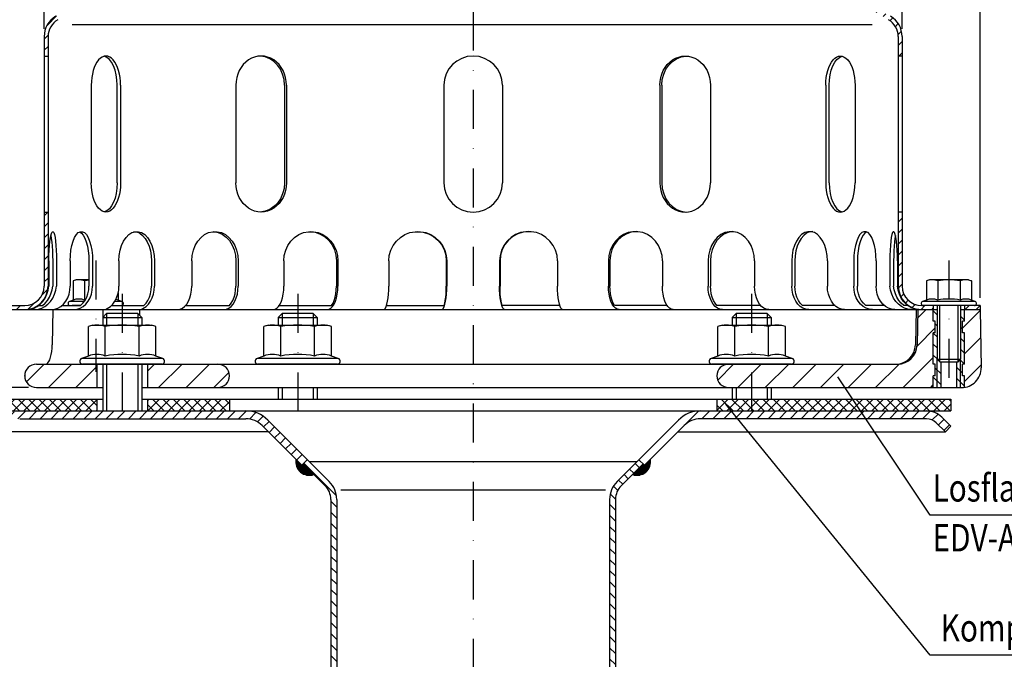
# Model space of a CAD drawing. Extents: x 0 to 594, y 0 to 840.
# Drawn here: x 132 to 385, y 414 to 578 of the extents above; entities that cross this region are included whole.
import ezdxf

# ---------------------------------------------------------------- set-up
doc = ezdxf.new("R2010")
doc.units = 0
doc.header["$LTSCALE"] = 20
doc.header["$MEASUREMENT"] = 0
doc.linetypes.add('AUSGEZOGEN', pattern=[0])
doc.linetypes.add('STRICHPUNKT', pattern=[1, 0.5, -0.25, 0, -0.25])
doc.layers.get('DEFPOINTS').update_dxf_attribs({"linetype": 'AUSGEZOGEN'})
for name, color, linetype in [('BEM', 7, 'Continuous'), ('HILF', 2, 'Continuous'), ('MITTEL', 2, 'STRICHPUNKT'), ('SCHRAFF', 7, 'AUSGEZOGEN'), ('STEMPEL', 3, 'Continuous'), ('TEXT', 7, 'Continuous')]:
    doc.layers.add(name, color=color, linetype=linetype)
doc.styles.get("Standard").update_dxf_attribs({"font": 'simplex.shx', "width": 0.8})
doc.dimstyles.get("Standard").update_dxf_attribs({"dimtxt": 0.18, "dimasz": 0.18, "dimexe": 0.18, "dimexo": 0.0625, "dimgap": 0.09, "dimtad": 0, "dimtih": 1, "dimtoh": 1, "dimdec": 4, "dimzin": 0, "dimdsep": 46, "dimtxsty": 'STANDARD', "dimcen": 0.09, "dimadec": 0, "dimazin": 0, "dimtfac": 1, "dimtdec": 4, "dimtofl": 0, "dimtmove": 0, "dimatfit": 3, "dimfxl": 1, "dimtolj": 1, "dimtzin": 0, "dimarcsym": 0})

# ---------------------------------------------------------------- blocks, each defined once
blk = doc.blocks.new('*D3')
at = {"layer": 'BEM', "color": 0, "lineweight": -2}
for p, q in [((118.37, 506.84), (118.37, 618.15)), ((125.37, 616.15), (371.37, 616.15)), ((378.37, 506.84), (378.37, 618.15))]:
    blk.add_line(p, q, dxfattribs=at)
at = {"layer": 'BEM', "color": 0}
for points in [[(125.37, 617.32), (125.37, 614.98), (118.37, 616.15)], [(371.37, 617.32), (371.37, 614.98), (378.37, 616.15)]]:
    blk.add_solid(points, dxfattribs=at)
at = {"layer": 'DEFPOINTS', "color": 0}
for p in [(378.37, 616.15), (118.37, 504.84), (378.37, 504.84)]:
    blk.add_point(p, dxfattribs=at)
at = {"layer": 'BEM', "color": 1, "insert": (248.37, 622.65), "char_height": 7, "attachment_point": 5}
blk.add_mtext('\\A1;%%c260', dxfattribs=at)
blk = doc.blocks.new('*D4')
at = {"layer": 'BEM', "color": 0, "lineweight": -2}
for p, q in [((138.37, 575.84), (138.37, 604.65)), ((358.37, 575.84), (358.37, 604.65)), ((145.37, 602.65), (351.37, 602.65))]:
    blk.add_line(p, q, dxfattribs=at)
at = {"layer": 'BEM', "color": 0}
for points in [[(145.37, 603.82), (145.37, 601.49), (138.37, 602.65)], [(351.37, 603.82), (351.37, 601.49), (358.37, 602.65)]]:
    blk.add_solid(points, dxfattribs=at)
at = {"layer": 'DEFPOINTS', "color": 0}
for p in [(358.37, 602.65), (138.37, 573.84), (358.37, 573.84)]:
    blk.add_point(p, dxfattribs=at)
at = {"layer": 'BEM', "color": 1, "insert": (248.37, 609.15), "char_height": 7, "attachment_point": 5}
blk.add_mtext('\\A1;%%c220', dxfattribs=at)
blk = doc.blocks.new('*D5')
at = {"layer": 'BEM', "color": 0, "lineweight": -2}
for p, q in [((166.37, 593.84), (83.88, 593.84)), ((85.88, 586.84), (85.88, 490.84)), ((134.37, 483.84), (83.88, 483.84))]:
    blk.add_line(p, q, dxfattribs=at)
at = {"layer": 'BEM', "color": 0}
for points in [[(84.72, 586.84), (87.05, 586.84), (85.88, 593.84)], [(84.72, 490.84), (87.05, 490.84), (85.88, 483.84)]]:
    blk.add_solid(points, dxfattribs=at)
at = {"layer": 'DEFPOINTS', "color": 0}
for p in [(168.37, 593.84), (85.88, 483.84), (136.37, 483.84)]:
    blk.add_point(p, dxfattribs=at)
at = {"layer": 'BEM', "color": 1, "insert": (79.38, 538.84), "char_height": 7, "attachment_point": 5, "rotation": 90}
blk.add_mtext('\\A1;110', dxfattribs=at)
blk = doc.blocks.new('*D6')
at = {"layer": 'BEM', "color": 0, "lineweight": -2}
for p, q in [((123.87, 477.84), (83.88, 477.84)), ((85.88, 224.84), (85.88, 470.84)), ((210.39, 217.84), (83.88, 217.84))]:
    blk.add_line(p, q, dxfattribs=at)
at = {"layer": 'BEM', "color": 0}
for points in [[(84.72, 470.84), (87.05, 470.84), (85.88, 477.84)], [(84.72, 224.84), (87.05, 224.84), (85.88, 217.84)]]:
    blk.add_solid(points, dxfattribs=at)
at = {"layer": 'DEFPOINTS', "color": 0}
for p in [(85.88, 477.84), (125.87, 477.84), (212.39, 217.84)]:
    blk.add_point(p, dxfattribs=at)
at = {"layer": 'BEM', "color": 1, "insert": (79.38, 347.84), "char_height": 7, "attachment_point": 5, "rotation": 90}
blk.add_mtext('\\A1;260', dxfattribs=at)

msp = doc.modelspace()

# ---------------------------------------------------------------- hatches: boundary and pattern name
at = {"layer": 'BEM'}
h = msp.add_hatch(dxfattribs=at)
h.set_pattern_fill('_USER', color=256, scale=2, angle=135, style=0, pattern_type=0)
h.set_pattern_definition([(135, (13.885, 75.313), (-1.4142136, -1.4142136), [])])
h.paths.add_polyline_path([(374.36949, 497.84128), (373.86949, 497.84128), (373.86949, 500.84128), (374.36949, 500.84128), (374.36949, 503.84128), (373.36949, 503.84128), (373.36949, 491.09128), (373.36949, 483.84128), (373.63055, 483.84128, 0.037099622), (374.36949, 483.89619), (374.36949, 486.84128), (373.86949, 486.84128), (373.86949, 489.84128), (374.36949, 489.84128)])
h.paths.add_polyline_path([(367.36949, 503.84128), (366.36949, 503.84128), (366.36949, 500.84128), (366.86949, 500.84128), (366.86949, 497.84128), (366.36949, 497.84128), (366.36949, 489.84128), (366.86949, 489.84128), (366.86949, 486.84128), (366.36949, 486.84128), (366.36949, 483.84128), (367.36949, 483.84128), (367.36949, 491.09128)])
h.paths.add_polyline_path([(368.36949, 490.44128), (368.01949, 490.44128), (367.36949, 491.09128), (367.36949, 483.84128), (368.36949, 483.84128)])
h.paths.add_polyline_path([(373.36949, 491.09128), (372.71949, 490.44128), (372.36949, 490.44128), (372.36949, 483.84128), (373.36949, 483.84128)])
at = {"layer": 'SCHRAFF'}
h = msp.add_hatch(dxfattribs=at)
h.set_pattern_fill('_U', color=256, scale=2, angle=45, style=0, pattern_type=0)
h.set_pattern_definition([(45, (13.885, 75.313), (-1.4142136, 1.4142136), [])])
h.paths.add_polyline_path([(328.36949, 593.84128), (273.809, 593.84128, -0.267949192), (272.50997, 594.59128, 0.285907655), (271.11093, 595.33795, 0.285907655), (269.71189, 594.59128, -0.267949192), (268.41285, 593.84128), (261.959, 593.84128, -0.267949192), (260.65997, 594.59128, 0.285907655), (259.26093, 595.33795, 0.360737208), (257.70856, 594.21628, -0.341998713), (257.22444, 593.84128), (257.03569, 593.84128, -0.341998713), (256.55156, 594.21628, 0.341998713), (255.09919, 595.34128), (248.36949, 595.34128), (248.36949, 594.34128), (255.09919, 594.34128, -0.341998713), (255.58332, 593.96628, 0.359675762), (257.13006, 592.84426, 0.359675762), (258.6768, 593.96628, -0.341998713), (259.16093, 594.34128), (259.36093, 594.34128, -0.267949192), (259.79394, 594.09128, 0.267949192), (261.959, 592.84128), (268.41285, 592.84128, 0.267949192), (270.57791, 594.09128, -0.267949192), (271.01093, 594.34128), (271.21093, 594.34128, -0.267949192), (271.64394, 594.09128, 0.267949192), (273.809, 592.84128), (328.36949, 592.84128, -0.134038508), (330.90999, 592.14777), (354.88884, 578.16012, -0.266750395), (357.36949, 573.84123), (357.36949, 568.84128), (358.36949, 568.84128), (358.36949, 573.84123, 0.266260861), (355.40218, 579.01836), (331.36949, 593.03744, 0.131652498)])
h.paths.add_polyline_path([(358.36949, 528.84128), (357.36949, 528.84128), (357.36949, 509.84128, 0.414213562), (363.36949, 503.84128), (366.36949, 503.84128), (366.36949, 504.84128), (363.36949, 504.84128, -0.414213562), (358.36949, 509.84128)])
h.paths.add_polyline_path([(378.36949, 504.84128), (374.36949, 504.84128), (374.36949, 503.84128), (378.36949, 503.84128)])
h.paths.add_polyline_path([(139.36949, 509.84128), (139.36949, 528.84128), (138.36949, 528.84128), (138.36949, 509.84128, -0.414213562), (133.36949, 504.84128), (118.36949, 504.84128), (118.36949, 503.84128), (133.36949, 503.84128, 0.414213562)])
h.paths.add_polyline_path([(225.27291, 594.09128, -0.267949192), (225.70593, 594.34128), (225.90593, 594.34128, -0.267949192), (226.33894, 594.09128, 0.267949192), (228.504, 592.84128), (230.56285, 592.84128, 0.267949192), (232.72791, 594.09128, -0.267949192), (233.16093, 594.34128), (233.36093, 594.34128, -0.267949192), (233.79394, 594.09128, 0.267949192), (235.959, 592.84128), (242.41285, 592.84128, 0.267949192), (244.57791, 594.09128, -0.267949192), (245.01093, 594.34128), (248.36949, 594.34128), (248.36949, 595.34128), (245.01093, 595.34128, 0.267949192), (243.71189, 594.59128, -0.267949192), (242.41285, 593.84128), (235.959, 593.84128, -0.267949192), (234.65997, 594.59128, 0.285907655), (233.26093, 595.33795, 0.285907655), (231.86189, 594.59128, -0.267949192), (230.56285, 593.84128), (228.504, 593.84128, -0.267949192), (227.20497, 594.59128, 0.285907655), (225.80593, 595.33795, 0.285907655), (224.40689, 594.59128, -0.267949192), (223.10785, 593.84128), (168.36949, 593.84128, 0.131652498), (165.36949, 593.03744), (141.33679, 579.01836, 0.266260861), (138.36949, 573.84123), (138.36949, 568.84128), (139.36949, 568.84128), (139.36949, 573.84123, -0.266750395), (141.85014, 578.16012), (165.82899, 592.14777, -0.134038508), (168.36949, 592.84128), (223.10785, 592.84128, 0.267949192)])
h = msp.add_hatch(dxfattribs=at)
h.set_pattern_fill('_USER', color=256, scale=5, angle=45, style=0, pattern_type=0)
h.set_pattern_definition([(45, (46.941, -25.848), (-3.535534, 3.535534), [])])
h.paths.add_polyline_path([(378.36949, 503.84128), (374.36949, 503.84128), (374.36949, 500.84128), (373.86949, 500.84128), (373.86949, 497.84128), (374.36949, 497.84128), (374.36949, 489.84128), (373.86949, 489.84128), (373.86949, 486.84128), (374.36949, 486.84128), (374.36949, 483.89619, 0.376379778), (378.62979, 488.92855)])
h.paths.add_polyline_path([(366.36949, 497.3383), (362.31759, 500.86819), (362.21087, 494.75402, -0.409110801), (357.21163, 489.84128), (313.86949, 489.84128, 1), (313.86949, 483.84128), (366.36949, 483.84128), (366.36949, 486.84128), (366.86949, 486.84128), (366.86949, 489.84128), (366.36949, 489.84128)])
h.paths.add_polyline_path([(366.36949, 497.3383), (366.36949, 497.84128), (366.86949, 497.84128), (366.86949, 500.84128), (366.36949, 500.84128), (366.36949, 503.84128), (362.36949, 503.84128), (362.31759, 500.86819)])
h.paths.add_polyline_path([(164.86949, 489.84128), (164.86949, 483.84128), (182.86949, 483.84128, 1), (182.86949, 489.84128)])
h.paths.add_polyline_path([(136.36949, 489.84128, 1), (136.36949, 483.84128), (151.86949, 483.84128), (151.86949, 489.84128)])
h = msp.add_hatch(dxfattribs=at)
h.set_pattern_fill('NET', color=256, scale=15, angle=45, style=0)
h.paths.add_polyline_path([(370.86949, 480.84128), (345.68889, 480.84128), (347.69579, 477.84128), (364.65197, 477.84128), (370.86949, 477.84128)])
h.paths.add_polyline_path([(345.68889, 480.84128), (319.76949, 480.84128), (319.76949, 477.84128), (347.69579, 477.84128)])
h.paths.add_polyline_path([(319.76949, 480.84128), (310.86949, 480.84128), (310.86949, 477.84128), (319.76949, 477.84128)])
h.paths.add_polyline_path([(185.86949, 480.84128), (164.86949, 480.84128), (164.86949, 477.84128), (185.86949, 477.84128)])
h.paths.add_polyline_path([(151.86949, 480.84128), (125.86949, 480.84128), (125.86949, 477.84128), (151.86949, 477.84128)])
h = msp.add_hatch(dxfattribs=at)
h.set_pattern_fill('_USER', color=256, scale=2, angle=45, style=0, pattern_type=0)
h.set_pattern_definition([(45, (25.4307, 21.7122), (-1.4142136, 1.4142136), [])])
h.paths.add_polyline_path([(338.36949, 477.84128), (306.6832, 477.84128, 0.198912367), (301.02634, 475.49814), (290.86949, 465.34128), (292.2837, 463.92707), (302.44056, 474.08392, -0.198912367), (306.6832, 475.84128), (338.36949, 475.84128)])
h.paths.add_polyline_path([(352.94885, 477.84128), (338.36949, 477.84128), (338.36949, 475.84128), (352.16557, 475.84128)])
h.paths.add_polyline_path([(364.65197, 477.84128), (352.94885, 477.84128), (352.16557, 475.84128), (364.65197, 475.84128, -0.198912367), (367.12685, 474.81616), (369.45528, 472.48773), (370.86949, 473.90194), (368.54106, 476.23037, 0.198912367)])
h.paths.add_polyline_path([(190.05578, 477.84128), (158.36949, 477.84128), (158.36949, 475.84128), (190.05578, 475.84128, -0.198912367), (194.29842, 474.08392), (204.44301, 463.93934), (205.85722, 465.35355), (195.71263, 475.49814, 0.198912367)])
h.paths.add_polyline_path([(158.36949, 477.84128), (132.087, 477.84128, 0.198912367), (128.19792, 476.23037), (125.86949, 473.90194), (127.2837, 472.48773), (129.61213, 474.81616, -0.198912367), (132.087, 475.84128), (158.36949, 475.84128)])
h = msp.add_hatch(dxfattribs=at)
h.set_pattern_fill('_U', color=256, scale=0.1, style=0, pattern_type=0)
h.set_pattern_definition([(0, (25.43074, 21.71224), (0, 0.1), [])])
h.paths.add_polyline_path([(204.79656, 464.29289), (204.44301, 463.93934), (202.92427, 465.45808, 0.576031332), (207.5449, 461.54456)])
h.paths.add_polyline_path([(293.81471, 465.45808), (292.2837, 463.92707), (291.93015, 464.28062), (289.19408, 461.54456, 0.576031332)])
h = msp.add_hatch(dxfattribs=at)
h.set_pattern_fill('_USER', color=256, scale=2, angle=135, style=0, pattern_type=0)
h.set_pattern_definition([(135, (25.4307, 21.7122), (-1.4142136, -1.4142136), [])])
h.paths.add_polyline_path([(284.86949, 455.1489, -0.198912367), (286.33395, 458.68443), (291.93015, 464.28062), (290.86949, 465.34128), (285.27329, 459.74509, 0.198912367), (283.36949, 455.1489), (283.36949, 222.84128), (282.93205, 217.84128), (284.43778, 217.84128), (284.86949, 222.77579)])
h.paths.add_polyline_path([(213.36949, 455.1489, 0.198912367), (211.46568, 459.74509), (205.85722, 465.35355), (204.79656, 464.29289), (210.40502, 458.68443, -0.198912367), (211.86949, 455.1489), (211.86949, 222.77579), (212.3012, 217.84128), (213.80693, 217.84128), (213.36949, 222.84128)])

# ---------------------------------------------------------------- linework, layer by layer
at = {"extrusion": (1e-16, 1, 0)}
for p in [(158.36949, 489.84128), (203.36949, 489.84128), (319.76949, 489.84128)]:
    msp.add_point(p, dxfattribs=at)
at = {"layer": 'BEM'}
msp.add_point((133.36949, 486.84128), dxfattribs=at)
at = {"layer": 'HILF'}
for p, q in [((350.69582, 576.84128), (145.54316, 576.84128)), ((154.36949, 502.84128), (154.36949, 499.84128)), ((162.36949, 502.84128), (162.36949, 499.84128)), ((199.36949, 502.84128), (199.36949, 499.84128)), ((207.36949, 502.84128), (207.36949, 499.84128)), ((315.76949, 502.84128), (315.76949, 499.84128)), ((323.76949, 502.84128), (323.76949, 499.84128)), ((368.01949, 490.44128), (368.01949, 504.84128)), ((372.71949, 490.44128), (372.71949, 504.84128)), ((154.36949, 489.84128), (154.36949, 477.84128)), ((162.36949, 489.84128), (162.36949, 477.84128)), ((367.36949, 483.84128), (367.36949, 491.09128)), ((373.36949, 483.84128), (373.36949, 491.09128)), ((199.36949, 483.84128), (199.36949, 480.84128)), ((207.36949, 483.84128), (207.36949, 480.84128)), ((315.76949, 483.84128), (315.76949, 480.84128)), ((323.76949, 483.84128), (323.76949, 480.84128)), ((214.47295, 457.63634), (282.26603, 457.63634))]:
    msp.add_line(p, q, dxfattribs=at)
for centre, radius, start, end in [((147.25025, 502.69998), 3.84076, 67.9259453, 112.0740547), ((151.58038, 491.59999), 14.94074, 100.2909007, 101.1403722), ((155.91051, 502.69881), 3.84184, 67.9324722, 77.4028413), ((366.03936, 502.69998), 3.84076, 67.9259453, 112.0740547), ((370.36949, 491.59999), 14.94074, 78.8596278, 101.1403722), ((374.69962, 502.69881), 3.84184, 67.9324722, 112.0675278), ((151.8743, 486.5928), 5.76114, 67.9259453, 112.0740547), ((158.36949, 469.94282), 22.41112, 78.8596278, 101.1403722), ((164.86468, 486.5928), 5.76114, 67.9259453, 112.0740547), ((196.8743, 486.5928), 5.76114, 67.9259453, 112.0740547), ((203.36949, 469.94282), 22.41112, 78.8596278, 101.1403722), ((209.86468, 486.5928), 5.76114, 67.9259453, 112.0740547), ((313.2743, 486.5928), 5.76114, 67.9259453, 112.0740547), ((319.76949, 469.94282), 22.41112, 78.8596278, 101.1403722), ((326.26468, 486.5928), 5.76114, 67.9259453, 112.0740547)]:
    msp.add_arc(centre, radius, start, end, dxfattribs=at)
at = {"layer": 'MITTEL'}
for p, q in [((248.36949, 600.34128), (248.36949, 212.84128)), ((151.58038, 516.44128), (151.58038, 487.84128)), ((370.36949, 516.44128), (370.36949, 483.84128)), ((158.36949, 507.84128), (158.36949, 472.84128)), ((203.36949, 507.84128), (203.36949, 472.84128)), ((319.76949, 507.84128), (319.76949, 472.84128))]:
    msp.add_line(p, q, dxfattribs=at)
at = {"layer": 'SCHRAFF'}
for centre, start, end in [((206.36949, 464.84128), 169.8499046, 289.6230665), ((290.36949, 464.84128), 250.3769335, 10.1500954)]:
    msp.add_arc(centre, 3.5, start, end, dxfattribs=at)
at = {"layer": 'STEMPEL'}
for p, q in [((138.36949, 573.84123), (138.36949, 509.84128)), ((139.36949, 573.84123), (139.36949, 509.84128)), ((357.36949, 573.84123), (357.36949, 509.84128)), ((358.36949, 573.84123), (358.36949, 509.84128)), ((138.36949, 568.84128), (139.36949, 568.84128)), ((358.36949, 568.84128), (357.36949, 568.84128)), ((150.44644, 561.34128), (150.44644, 536.34128)), ((157.07838, 536.34128), (157.07838, 561.34128)), ((157.94644, 561.34128), (157.94644, 536.34128)), ((187.50346, 561.34128), (187.50346, 536.34128)), ((199.99267, 561.34128), (199.99267, 536.34128)), ((200.49385, 561.34128), (200.49385, 536.34128)), ((240.86949, 561.34128), (240.86949, 536.34128)), ((255.86949, 561.34128), (255.86949, 536.34128)), ((296.24513, 561.34128), (296.24513, 536.34128)), ((296.74631, 561.34128), (296.74631, 536.34128)), ((309.23551, 561.34128), (309.23551, 536.34128)), ((338.79253, 561.34128), (338.79253, 536.34128)), ((339.6606, 536.34128), (339.6606, 561.34128)), ((346.29253, 561.34128), (346.29253, 536.34128)), ((138.36949, 528.84128), (139.36949, 528.84128)), ((358.36949, 528.84128), (357.36949, 528.84128)), ((139.57918, 516.34128), (139.57918, 509.84128)), ((140.54329, 516.34128), (140.54329, 509.84128)), ((141.53707, 516.34128), (141.53707, 509.84128)), ((145.03516, 516.34128), (145.03516, 509.84128)), ((149.84936, 516.34128), (149.84936, 509.84128)), ((150.77541, 516.34128), (150.77541, 509.84128)), ((157.53321, 516.34128), (157.53321, 509.84128)), ((165.86941, 516.34128), (165.86941, 509.84128)), ((166.66464, 516.34128), (166.66464, 509.84128)), ((176.22161, 516.34128), (176.22161, 509.84128)), ((187.51171, 516.34128), (187.51171, 509.84128)), ((188.12191, 516.34128), (188.12191, 509.84128)), ((199.82676, 516.34128), (199.82676, 509.84128)), ((213.30137, 516.34128), (213.30137, 509.84128)), ((213.68495, 516.34128), (213.68495, 509.84128)), ((226.74002, 516.34128), (226.74002, 509.84128)), ((241.48086, 516.34128), (241.48086, 509.84128)), ((241.61169, 516.34128), (241.61169, 509.84128)), ((255.12729, 516.34128), (255.12729, 509.84128)), ((255.25812, 516.34128), (255.25812, 509.84128)), ((269.99896, 516.34128), (269.99896, 509.84128)), ((283.05403, 516.34128), (283.05403, 509.84128)), ((283.43761, 516.34128), (283.43761, 509.84128)), ((296.91222, 516.34128), (296.91222, 509.84128)), ((308.61707, 516.34128), (308.61707, 509.84128)), ((309.22727, 516.34128), (309.22727, 509.84128)), ((320.51737, 516.34128), (320.51737, 509.84128)), ((330.07434, 516.34128), (330.07434, 509.84128)), ((330.86956, 516.34128), (330.86956, 509.84128)), ((339.20576, 516.34128), (339.20576, 509.84128)), ((345.96356, 516.34128), (345.96356, 509.84128)), ((346.88962, 516.34128), (346.88962, 509.84128)), ((351.70381, 516.34128), (351.70381, 509.84128)), ((355.20191, 516.34128), (355.20191, 509.84128)), ((356.19569, 516.34128), (356.19569, 509.84128)), ((357.1598, 516.34128), (357.1598, 509.84128)), ((146.58038, 511.44128), (145.80688, 511.23402)), ((145.80688, 511.23402), (145.80688, 506.2592)), ((149.84936, 511.44128), (146.58038, 511.44128)), ((148.69363, 511.23402), (148.69363, 506.2592)), ((365.36949, 511.44128), (364.59599, 511.23402)), ((364.59599, 511.23402), (364.59599, 506.2592)), ((375.36949, 511.44128), (365.36949, 511.44128)), ((367.48274, 511.23402), (367.48274, 506.2592)), ((373.25624, 511.23402), (373.25624, 506.2592)), ((375.36949, 511.44128), (376.14299, 511.23402)), ((376.14299, 511.23402), (376.14299, 506.2592)), ((157.35388, 508.21936), (157.35388, 506.2592)), ((145.80688, 506.2592), (144.84227, 505.90811)), ((148.65035, 505.90811), (144.84227, 505.90811)), ((158.31849, 505.90811), (156.4567, 505.90811)), ((158.31849, 505.90811), (157.35388, 506.2592)), ((364.59599, 506.2592), (363.63138, 505.90811)), ((377.1076, 505.90811), (363.63138, 505.90811)), ((377.1076, 505.90811), (376.14299, 506.2592)), ((118.36949, 504.84128), (133.36949, 504.84128)), ((118.36949, 503.84128), (367.36949, 503.84128)), ((136.95872, 504.84128), (137.92283, 504.84128)), ((140.55894, 503.84128), (140.40032, 494.75402)), ((140.55894, 503.84128), (152.36949, 503.84128)), ((142.88159, 504.84128), (147.69579, 504.84128)), ((147.69579, 504.84128), (145.58038, 504.84128)), ((154.36949, 502.84128), (153.36949, 501.84128)), ((153.4031, 503.84128), (153.4031, 501.8749)), ((162.36949, 502.84128), (154.36949, 502.84128)), ((155.5551, 504.84128), (163.91784, 504.84128)), ((163.36949, 501.84128), (162.36949, 502.84128)), ((162.78968, 503.84128), (162.81491, 502.39586)), ((174.58358, 504.84128), (185.87369, 504.84128)), ((199.36949, 502.84128), (198.36949, 501.84128)), ((198.59269, 504.84128), (212.08386, 504.84128)), ((207.36949, 502.84128), (199.36949, 502.84128)), ((208.36949, 501.84128), (207.36949, 502.84128)), ((226.15344, 504.84128), (240.89428, 504.84128)), ((270.58554, 504.84128), (255.8447, 504.84128)), ((298.12973, 504.84128), (284.65512, 504.84128)), ((322.17767, 504.84128), (310.86529, 504.84128)), ((315.76949, 502.84128), (314.76949, 501.84128)), ((323.76949, 502.84128), (315.76949, 502.84128)), ((324.76949, 501.84128), (323.76949, 502.84128)), ((341.15734, 504.84128), (332.82114, 504.84128)), ((353.85739, 504.84128), (349.04319, 504.84128)), ((359.78026, 504.84128), (358.81615, 504.84128)), ((361.93005, 503.84128), (361.77143, 494.75402)), ((362.36949, 503.84128), (362.21087, 494.75402)), ((378.36949, 504.84128), (363.36949, 504.84128)), ((376.91949, 504.84128), (363.81949, 504.84128)), ((366.36949, 504.84128), (366.36949, 503.84128)), ((366.36949, 500.84128), (366.36949, 503.84128)), ((367.36949, 504.84128), (367.36949, 491.09128)), ((373.36949, 504.84128), (373.36949, 491.09128)), ((373.36949, 503.84128), (378.36949, 503.84128)), ((374.36949, 504.84128), (374.36949, 503.84128)), ((374.36949, 500.84128), (374.36949, 503.84128)), ((378.36949, 504.84128), (378.36949, 503.84128)), ((378.36949, 503.84128), (378.62979, 488.92855)), ((153.36949, 501.84128), (163.36949, 501.84128)), ((153.36949, 501.84128), (153.36949, 499.84128)), ((163.36949, 501.84128), (163.36949, 499.84128)), ((198.36949, 501.84128), (198.36949, 499.84128)), ((198.36949, 501.84128), (208.36949, 501.84128)), ((208.36949, 501.84128), (208.36949, 499.84128)), ((314.76949, 501.84128), (314.76949, 499.84128)), ((314.76949, 501.84128), (324.76949, 501.84128)), ((324.76949, 501.84128), (324.76949, 499.84128)), ((366.86949, 500.84128), (366.36949, 500.84128)), ((366.86949, 497.84128), (366.86949, 500.84128)), ((373.86949, 497.84128), (373.86949, 500.84128)), ((374.36949, 500.84128), (373.86949, 500.84128)), ((150.86949, 499.84128), (149.70923, 499.53039)), ((149.70923, 491.93164), (149.70923, 499.53039)), ((150.86949, 499.84128), (165.86949, 499.84128)), ((154.03936, 491.93164), (154.03936, 499.53039)), ((162.69962, 491.93164), (162.69962, 499.53039)), ((167.02974, 499.53039), (165.86949, 499.84128)), ((167.02974, 491.93164), (167.02974, 499.53039)), ((195.86949, 499.84128), (194.70923, 499.53039)), ((194.70923, 491.93164), (194.70923, 499.53039)), ((195.86949, 499.84128), (210.86949, 499.84128)), ((199.03936, 491.93164), (199.03936, 499.53039)), ((207.69962, 491.93164), (207.69962, 499.53039)), ((212.02974, 499.53039), (210.86949, 499.84128)), ((212.02974, 491.93164), (212.02974, 499.53039)), ((312.26949, 499.84128), (311.10923, 499.53039)), ((311.10923, 491.93164), (311.10923, 499.53039)), ((312.26949, 499.84128), (327.26949, 499.84128)), ((315.43936, 491.93164), (315.43936, 499.53039)), ((324.09962, 491.93164), (324.09962, 499.53039)), ((328.42974, 499.53039), (327.26949, 499.84128)), ((328.42974, 491.93164), (328.42974, 499.53039)), ((366.86949, 497.84128), (366.36949, 497.84128)), ((366.36949, 489.84128), (366.36949, 497.84128)), ((374.36949, 497.84128), (373.86949, 497.84128)), ((374.36949, 489.84128), (374.36949, 497.84128)), ((136.36949, 489.84128), (357.21163, 489.84128)), ((149.70923, 491.93164), (147.96297, 491.29605)), ((168.776, 491.29605), (147.96297, 491.29605)), ((168.51949, 489.84128), (148.21949, 489.84128)), ((151.86949, 489.84128), (151.86949, 483.84128)), ((153.36949, 489.84128), (153.36949, 477.84128)), ((163.36949, 489.84128), (163.36949, 477.84128)), ((164.86949, 489.84128), (164.86949, 483.84128)), ((168.776, 491.29605), (167.02974, 491.93164)), ((194.70923, 491.93164), (192.96297, 491.29605)), ((213.776, 491.29605), (192.96297, 491.29605)), ((213.51949, 489.84128), (193.21949, 489.84128)), ((213.776, 491.29605), (212.02974, 491.93164)), ((311.10923, 491.93164), (309.36297, 491.29605)), ((330.176, 491.29605), (309.36297, 491.29605)), ((329.91949, 489.84128), (309.61949, 489.84128)), ((330.176, 491.29605), (328.42974, 491.93164)), ((366.86949, 489.84128), (366.36949, 489.84128)), ((366.86949, 486.84128), (366.86949, 489.84128)), ((367.36949, 491.09128), (368.01949, 490.44128)), ((367.36949, 491.09128), (373.36949, 491.09128)), ((368.01949, 490.44128), (372.71949, 490.44128)), ((368.36949, 483.84128), (368.36949, 490.44128)), ((372.36949, 483.84128), (372.36949, 490.44128)), ((372.71949, 490.44128), (373.36949, 491.09128)), ((373.86949, 486.84128), (373.86949, 489.84128)), ((374.36949, 489.84128), (373.86949, 489.84128)), ((366.86949, 486.84128), (366.36949, 486.84128)), ((366.36949, 483.84128), (366.36949, 486.84128)), ((374.36949, 486.84128), (373.86949, 486.84128)), ((374.36949, 483.84128), (374.36949, 486.84128)), ((136.36949, 483.84128), (153.36949, 483.84128)), ((163.36949, 483.84128), (373.63055, 483.84128)), ((198.36949, 483.84128), (198.36949, 480.84128)), ((208.36949, 483.84128), (208.36949, 480.84128)), ((314.76949, 483.84128), (314.76949, 480.84128)), ((324.76949, 483.84128), (324.76949, 480.84128)), ((125.86949, 480.84128), (153.36949, 480.84128)), ((151.86949, 480.84128), (151.86949, 477.84128)), ((163.36949, 480.84128), (370.86949, 480.84128)), ((164.86949, 480.84128), (164.86949, 477.84128)), ((185.86949, 480.84128), (185.86949, 477.84128)), ((310.86949, 480.84128), (310.86949, 477.84128)), ((370.86949, 480.84128), (370.86949, 477.84128)), ((125.86949, 477.84128), (370.86949, 477.84128)), ((132.087, 477.84128), (364.65197, 477.84128)), ((132.087, 477.84128), (364.65197, 477.84128)), ((132.087, 475.84128), (190.05578, 475.84128)), ((195.71263, 475.49814), (211.46568, 459.74509)), ((301.02634, 475.49814), (285.27329, 459.74509)), ((364.65197, 475.84128), (306.6832, 475.84128)), ((369.45528, 472.48773), (367.12685, 474.81616)), ((370.86949, 473.90194), (368.54106, 476.23037)), ((195.89461, 472.48773), (127.2837, 472.48773)), ((194.29842, 474.08392), (204.44301, 463.93934)), ((302.44056, 474.08392), (292.2837, 463.92707)), ((300.84436, 472.48773), (369.45528, 472.48773)), ((370.86949, 473.90194), (369.45528, 472.48773)), ((205.85722, 465.35355), (204.44301, 463.93934)), ((206.36949, 464.84128), (290.36949, 464.84128)), ((290.86949, 465.34128), (292.2837, 463.92707)), ((204.79656, 464.29289), (210.40502, 458.68443)), ((291.93015, 464.28062), (286.33395, 458.68443))]:
    msp.add_line(p, q, dxfattribs=at)
at = {"layer": 'STEMPEL', "linetype": 'Continuous'}
for p, q in [((211.86949, 455.1489), (211.86949, 222.77579)), ((213.36949, 455.1489), (213.36949, 222.84128)), ((283.36949, 455.1489), (283.36949, 222.84128)), ((284.86949, 455.1489), (284.86949, 222.77579))]:
    msp.add_line(p, q, dxfattribs=at)
at = {"layer": 'STEMPEL', "extrusion": (0, 0, -1), "flags": 128}
for points in [[(-139.57918, 516.34128), (-139.59584, 517.71941), (-139.64528, 519.0506), (-139.72581, 520.28953), (-139.83467, 521.394), (-139.96818, 522.32641), (-140.12177, 523.05501), (-140.29022, 523.55498), (-140.4678, 523.80929), (-140.64845, 523.80929), (-140.82602, 523.55498), (-140.99448, 523.05501), (-141.14807, 522.32641), (-141.28157, 521.394), (-141.39044, 520.28953), (-141.47096, 519.0506), (-141.5204, 517.71941), (-141.53707, 516.34128)], [(-140.06123, 522.80334), (-140.19906, 522.05123), (-140.31793, 521.12852), (-140.41427, 520.06277), (-140.48523, 518.88582), (-140.52867, 517.63285), (-140.54329, 516.34128)], [(-145.03516, 516.34128), (-145.08403, 517.71941), (-145.22898, 519.0506), (-145.46506, 520.28953), (-145.78424, 521.394), (-146.17565, 522.32641), (-146.62596, 523.05501), (-147.11984, 523.55498), (-147.64047, 523.80929), (-148.17011, 523.80929), (-148.69074, 523.55498), (-149.18461, 523.05501), (-149.63493, 522.32641), (-150.02634, 521.394), (-150.34552, 520.28953), (-150.5816, 519.0506), (-150.72655, 517.71941), (-150.77541, 516.34128)], [(-147.44226, 523.74304), (-147.93132, 523.41661), (-148.39094, 522.87134), (-148.80688, 522.1241), (-149.16631, 521.198), (-149.45808, 520.12168), (-149.67319, 518.92844), (-149.80497, 517.65518), (-149.84936, 516.34128)], [(-157.53321, 516.34128), (-157.61095, 517.71941), (-157.84153, 519.0506), (-158.21708, 520.28953), (-158.72482, 521.394), (-159.34747, 522.32641), (-160.06381, 523.05501), (-160.84946, 523.55498), (-161.67765, 523.80929), (-162.5202, 523.80929), (-163.34839, 523.55498), (-164.13404, 523.05501), (-164.85038, 522.32641), (-165.47303, 521.394), (-165.98077, 520.28953), (-166.35632, 519.0506), (-166.5869, 517.71941), (-166.66464, 516.34128)], [(-161.3037, 523.84128), (-162.09653, 523.72734), (-162.86527, 523.38898), (-163.58656, 522.83647), (-164.23849, 522.08662), (-164.80124, 521.16219), (-165.25772, 520.09128), (-165.59407, 518.90644), (-165.80005, 517.64365), (-165.86941, 516.34128)], [(-176.22161, 516.34128), (-176.32292, 517.71941), (-176.62341, 519.0506), (-177.11284, 520.28953), (-177.77454, 521.394), (-178.58599, 522.32641), (-179.51955, 523.05501), (-180.54342, 523.55498), (-181.62275, 523.80929), (-182.72077, 523.80929), (-183.80009, 523.55498), (-184.82397, 523.05501), (-185.75752, 522.32641), (-186.56897, 521.394), (-187.23068, 520.28953), (-187.72011, 519.0506), (-188.02059, 517.71941), (-188.12191, 516.34128)], [(-181.86666, 523.83142), (-182.98307, 523.62411), (-184.04835, 523.15486), (-185.02418, 522.44053), (-185.87547, 521.50683), (-186.5716, 520.38734), (-187.08753, 519.12231), (-187.40471, 517.75726), (-187.51171, 516.34128)], [(-199.82676, 516.34128), (-199.94474, 517.71941), (-200.29466, 519.0506), (-200.86462, 520.28953), (-201.63519, 521.394), (-202.58014, 522.32641), (-203.66729, 523.05501), (-204.85962, 523.55498), (-206.11652, 523.80929), (-207.39519, 523.80929), (-208.65209, 523.55498), (-209.84442, 523.05501), (-210.93157, 522.32641), (-211.87652, 521.394), (-212.64709, 520.28953), (-213.21704, 519.0506), (-213.56697, 517.71941), (-213.68495, 516.34128)], [(-206.56406, 523.83841), (-207.88827, 523.65958), (-209.15625, 523.2093), (-210.32097, 522.50428), (-211.33923, 521.57067), (-212.17326, 520.4431), (-212.79212, 519.16339), (-213.17286, 517.779), (-213.30137, 516.34128)], [(-226.74002, 516.34128), (-226.86663, 517.71941), (-227.24214, 519.0506), (-227.85378, 520.28953), (-228.6807, 521.394), (-229.69476, 522.32641), (-230.86142, 523.05501), (-232.14094, 523.55498), (-233.48976, 523.80929), (-234.86195, 523.80929), (-236.21077, 523.55498), (-237.49029, 523.05501), (-238.65695, 522.32641), (-239.671, 521.394), (-240.49793, 520.28953), (-241.10956, 519.0506), (-241.48508, 517.71941), (-241.61169, 516.34128)], [(-234.11044, 523.84099), (-235.55178, 523.68569), (-236.93586, 523.25129), (-238.21008, 522.5543), (-239.32603, 521.62121), (-240.24129, 520.48746), (-240.92108, 519.19616), (-241.33957, 517.79637), (-241.48086, 516.34128)], [(-256.43886, 503.84128), (-256.21111, 503.93244), (-255.99028, 504.20313), (-255.78308, 504.64513), (-255.5958, 505.24502), (-255.43414, 505.98456), (-255.30301, 506.84128), (-255.20639, 507.78916), (-255.14721, 508.79939), (-255.12729, 509.84128)], [(-255.8447, 504.84128), (-255.6758, 505.45062), (-255.53095, 506.17805), (-255.41403, 507.00401), (-255.3282, 507.90628), (-255.27576, 508.86059), (-255.25812, 509.84128)], [(-271.31054, 503.84128), (-271.08278, 503.93244), (-270.86195, 504.20313), (-270.65475, 504.64513), (-270.46747, 505.24502), (-270.30581, 505.98456), (-270.17468, 506.84128), (-270.07806, 507.78916), (-270.01889, 508.79939), (-269.99896, 509.84128)], [(-285.77637, 503.84128), (-285.30364, 503.93244), (-284.84527, 504.20313), (-284.4152, 504.64513), (-284.02648, 505.24502), (-283.69093, 505.98456), (-283.41875, 506.84128), (-283.2182, 507.78916), (-283.09538, 508.79939), (-283.05403, 509.84128)], [(-284.65512, 504.84128), (-284.30456, 505.45062), (-284.00389, 506.17805), (-283.76122, 507.00401), (-283.58307, 507.90628), (-283.47422, 508.86059), (-283.43761, 509.84128)], [(-299.63456, 503.84128), (-299.16183, 503.93244), (-298.70347, 504.20313), (-298.27339, 504.64513), (-297.88467, 505.24502), (-297.54913, 505.98456), (-297.27694, 506.84128), (-297.0764, 507.78916), (-296.95358, 508.79939), (-296.91222, 509.84128)], [(-312.27967, 503.84128), (-311.64367, 503.93244), (-311.02699, 504.20313), (-310.44837, 504.64513), (-309.9254, 505.24502), (-309.47396, 505.98456), (-309.10777, 506.84128), (-308.83795, 507.78916), (-308.67271, 508.79939), (-308.61707, 509.84128)], [(-310.86529, 504.84128), (-310.39364, 505.45062), (-309.98914, 506.17805), (-309.66265, 507.00401), (-309.42296, 507.90628), (-309.27652, 508.86059), (-309.22727, 509.84128)], [(-324.17997, 503.84128), (-323.54397, 503.93244), (-322.92729, 504.20313), (-322.34867, 504.64513), (-321.8257, 505.24502), (-321.37426, 505.98456), (-321.00807, 506.84128), (-320.73825, 507.78916), (-320.57301, 508.79939), (-320.51737, 509.84128)], [(-334.43805, 503.84128), (-333.6803, 503.93244), (-332.94557, 504.20313), (-332.2562, 504.64513), (-331.63311, 505.24502), (-331.09526, 505.98456), (-330.65897, 506.84128), (-330.33751, 507.78916), (-330.14064, 508.79939), (-330.07434, 509.84128)], [(-332.82114, 504.84128), (-332.25921, 505.45062), (-331.77727, 506.17805), (-331.38829, 507.00401), (-331.10272, 507.90628), (-330.92825, 508.86059), (-330.86956, 509.84128)], [(-343.56947, 503.84128), (-342.81172, 503.93244), (-342.07699, 504.20313), (-341.38762, 504.64513), (-340.76453, 505.24502), (-340.22668, 505.98456), (-339.79039, 506.84128), (-339.46893, 507.78916), (-339.27206, 508.79939), (-339.20576, 509.84128)], [(-350.77893, 503.84128), (-349.94275, 503.93244), (-349.13198, 504.20313), (-348.37125, 504.64513), (-347.68367, 505.24502), (-347.09014, 505.98456), (-346.6087, 506.84128), (-346.25396, 507.78916), (-346.03672, 508.79939), (-345.96356, 509.84128)], [(-349.04319, 504.84128), (-348.4231, 505.45062), (-347.89128, 506.17805), (-347.46203, 507.00401), (-347.14691, 507.90628), (-346.95437, 508.86059), (-346.88962, 509.84128)], [(-356.51918, 503.84128), (-355.683, 503.93244), (-354.87223, 504.20313), (-354.1115, 504.64513), (-353.42392, 505.24502), (-352.8304, 505.98456), (-352.34895, 506.84128), (-351.99422, 507.78916), (-351.77697, 508.79939), (-351.70381, 509.84128)], [(-360.7079, 503.84128), (-359.84982, 503.90741), (-358.99701, 504.15996), (-358.17625, 504.59101), (-357.41334, 505.18701), (-356.73223, 505.92923), (-356.15432, 506.79435), (-355.69779, 507.75521), (-355.37695, 508.7816), (-355.20191, 509.84128)], [(-358.81615, 504.84128), (-358.13944, 505.45088), (-357.5399, 506.17844), (-357.03361, 507.00441), (-356.63418, 507.9066), (-356.35235, 508.86077), (-356.19569, 509.84128)], [(-362.66579, 503.84128), (-361.80772, 503.90741), (-360.9549, 504.15996), (-360.13415, 504.59101), (-359.37123, 505.18701), (-358.69012, 505.92923), (-358.11222, 506.79435), (-357.65568, 507.75521), (-357.33485, 508.7816), (-357.1598, 509.84128)]]:
    msp.add_lwpolyline(points, dxfattribs=at)
at = {"layer": 'STEMPEL', "flags": 128}
for points in [[(269.99896, 516.34128), (269.87235, 517.71941), (269.49684, 519.0506), (268.8852, 520.28953), (268.05827, 521.394), (267.04422, 522.32641), (265.87756, 523.05501), (264.59804, 523.55498), (263.24922, 523.80929), (261.87703, 523.80929), (260.52821, 523.55498), (259.24869, 523.05501), (258.08203, 522.32641), (257.06797, 521.394), (256.24105, 520.28953), (255.62941, 519.0506), (255.2539, 517.71941), (255.12729, 516.34128)], [(262.62854, 523.84099), (261.1872, 523.68569), (259.80312, 523.25129), (258.5289, 522.5543), (257.41295, 521.62121), (256.49769, 520.48746), (255.8179, 519.19616), (255.39941, 517.79637), (255.25812, 516.34128)], [(296.91222, 516.34128), (296.79424, 517.71941), (296.44431, 519.0506), (295.87436, 520.28953), (295.10379, 521.394), (294.15884, 522.32641), (293.07169, 523.05501), (291.87936, 523.55498), (290.62246, 523.80929), (289.34379, 523.80929), (288.08689, 523.55498), (286.89456, 523.05501), (285.80741, 522.32641), (284.86246, 521.394), (284.09189, 520.28953), (283.52193, 519.0506), (283.17201, 517.71941), (283.05403, 516.34128)], [(290.17491, 523.83841), (288.85071, 523.65958), (287.58273, 523.2093), (286.41801, 522.50428), (285.39975, 521.57067), (284.56572, 520.4431), (283.94686, 519.16339), (283.56611, 517.779), (283.43761, 516.34128)], [(320.51737, 516.34128), (320.41606, 517.71941), (320.11557, 519.0506), (319.62614, 520.28953), (318.96443, 521.394), (318.15299, 522.32641), (317.21943, 523.05501), (316.19556, 523.55498), (315.11623, 523.80929), (314.01821, 523.80929), (312.93888, 523.55498), (311.91501, 523.05501), (310.98145, 522.32641), (310.17001, 521.394), (309.5083, 520.28953), (309.01887, 519.0506), (308.71838, 517.71941), (308.61707, 516.34128)], [(314.87232, 523.83142), (313.75591, 523.62411), (312.69063, 523.15486), (311.7148, 522.44053), (310.8635, 521.50683), (310.16737, 520.38734), (309.65144, 519.12231), (309.33427, 517.75726), (309.22727, 516.34128)], [(339.20576, 516.34128), (339.12802, 517.71941), (338.89745, 519.0506), (338.5219, 520.28953), (338.01415, 521.394), (337.39151, 522.32641), (336.67517, 523.05501), (335.88952, 523.55498), (335.06132, 523.80929), (334.21878, 523.80929), (333.39059, 523.55498), (332.60494, 523.05501), (331.8886, 522.32641), (331.26595, 521.394), (330.75821, 520.28953), (330.38265, 519.0506), (330.15208, 517.71941), (330.07434, 516.34128)], [(335.43527, 523.84128), (334.64245, 523.72734), (333.87371, 523.38898), (333.15242, 522.83647), (332.50049, 522.08662), (331.93774, 521.16219), (331.48125, 520.09128), (331.14491, 518.90644), (330.93893, 517.64365), (330.86956, 516.34128)], [(351.70381, 516.34128), (351.65494, 517.71941), (351.51, 519.0506), (351.27392, 520.28953), (350.95474, 521.394), (350.56333, 522.32641), (350.11301, 523.05501), (349.61914, 523.55498), (349.09851, 523.80929), (348.56887, 523.80929), (348.04824, 523.55498), (347.55436, 523.05501), (347.10405, 522.32641), (346.71264, 521.394), (346.39346, 520.28953), (346.15738, 519.0506), (346.01243, 517.71941), (345.96356, 516.34128)], [(349.29672, 523.74304), (348.80766, 523.41661), (348.34804, 522.87134), (347.93209, 522.1241), (347.57267, 521.198), (347.28089, 520.12168), (347.06579, 518.92844), (346.934, 517.65518), (346.88962, 516.34128)], [(357.1598, 516.34128), (357.14313, 517.71941), (357.0937, 519.0506), (357.01317, 520.28953), (356.90431, 521.394), (356.7708, 522.32641), (356.61721, 523.05501), (356.44876, 523.55498), (356.27118, 523.80929), (356.09053, 523.80929), (355.91295, 523.55498), (355.7445, 523.05501), (355.59091, 522.32641), (355.4574, 521.394), (355.34854, 520.28953), (355.26801, 519.0506), (355.21858, 517.71941), (355.20191, 516.34128)], [(356.67774, 522.80334), (356.53992, 522.05123), (356.42105, 521.12852), (356.3247, 520.06277), (356.25375, 518.88582), (356.21031, 517.63285), (356.19569, 516.34128)], [(134.07319, 503.84128), (134.93126, 503.90741), (135.78407, 504.15996), (136.60483, 504.59101), (137.36775, 505.18701), (138.04886, 505.92923), (138.62676, 506.79435), (139.0833, 507.75521), (139.40413, 508.7816), (139.57918, 509.84128)], [(136.03108, 503.84128), (136.88915, 503.90741), (137.74197, 504.15996), (138.56272, 504.59101), (139.32564, 505.18701), (140.00675, 505.92923), (140.58465, 506.79435), (141.04119, 507.75521), (141.36202, 508.7816), (141.53707, 509.84128)], [(137.92283, 504.84128), (138.59953, 505.45088), (139.19908, 506.17844), (139.70537, 507.00441), (140.1048, 507.9066), (140.38663, 508.86077), (140.54329, 509.84128)], [(140.2198, 503.84128), (141.05598, 503.93244), (141.86675, 504.20313), (142.62748, 504.64513), (143.31506, 505.24502), (143.90858, 505.98456), (144.39003, 506.84128), (144.74476, 507.78916), (144.96201, 508.79939), (145.03516, 509.84128)], [(145.96005, 503.84128), (146.79623, 503.93244), (147.607, 504.20313), (148.36773, 504.64513), (149.05531, 505.24502), (149.64883, 505.98456), (150.13028, 506.84128), (150.48501, 507.78916), (150.70226, 508.79939), (150.77541, 509.84128)], [(147.69579, 504.84128), (148.31588, 505.45062), (148.8477, 506.17805), (149.27695, 507.00401), (149.59207, 507.90628), (149.7846, 508.86059), (149.84936, 509.84128)], [(154.09763, 503.84128), (155.35136, 504.64513), (155.97444, 505.24502), (156.5123, 505.98456), (156.94859, 506.84128), (157.27005, 507.78916), (157.46692, 508.79939), (157.53321, 509.84128)], [(163.22905, 503.84128), (164.48278, 504.64513), (165.10587, 505.24502), (165.64372, 505.98456), (166.08001, 506.84128), (166.40147, 507.78916), (166.59834, 508.79939), (166.66464, 509.84128)], [(163.91784, 504.84128), (164.47977, 505.45062), (164.9617, 506.17805), (165.35069, 507.00401), (165.63626, 507.90628), (165.81073, 508.86059), (165.86941, 509.84128)], [(172.559, 503.84128), (173.19501, 503.93244), (173.81169, 504.20313), (174.3903, 504.64513), (174.91328, 505.24502), (175.36472, 505.98456), (175.73091, 506.84128), (176.00072, 507.78916), (176.16596, 508.79939), (176.22161, 509.84128)], [(184.4593, 503.84128), (185.09531, 503.93244), (185.71199, 504.20313), (186.2906, 504.64513), (186.81358, 505.24502), (187.26502, 505.98456), (187.63121, 506.84128), (187.90102, 507.78916), (188.06626, 508.79939), (188.12191, 509.84128)], [(185.87369, 504.84128), (186.34533, 505.45062), (186.74984, 506.17805), (187.07633, 507.00401), (187.31602, 507.90628), (187.46246, 508.86059), (187.51171, 509.84128)], [(197.10441, 503.84128), (197.57714, 503.93244), (198.03551, 504.20313), (198.46559, 504.64513), (198.8543, 505.24502), (199.18985, 505.98456), (199.46203, 506.84128), (199.66258, 507.78916), (199.7854, 508.79939), (199.82676, 509.84128)], [(210.96261, 503.84128), (211.43534, 503.93244), (211.8937, 504.20313), (212.32378, 504.64513), (212.7125, 505.24502), (213.04804, 505.98456), (213.32023, 506.84128), (213.52077, 507.78916), (213.64359, 508.79939), (213.68495, 509.84128)], [(212.08386, 504.84128), (212.43442, 505.45062), (212.73508, 506.17805), (212.97775, 507.00401), (213.15591, 507.90628), (213.26476, 508.86059), (213.30137, 509.84128)], [(225.42844, 503.84128), (225.65619, 503.93244), (225.87703, 504.20313), (226.08423, 504.64513), (226.27151, 505.24502), (226.43317, 505.98456), (226.5643, 506.84128), (226.66092, 507.78916), (226.72009, 508.79939), (226.74002, 509.84128)], [(240.30011, 503.84128), (240.52787, 503.93244), (240.7487, 504.20313), (240.9559, 504.64513), (241.14318, 505.24502), (241.30484, 505.98456), (241.43597, 506.84128), (241.53259, 507.78916), (241.59176, 508.79939), (241.61169, 509.84128)], [(240.89428, 504.84128), (241.06318, 505.45062), (241.20803, 506.17805), (241.32495, 507.00401), (241.41078, 507.90628), (241.46322, 508.86059), (241.48086, 509.84128)], [(138.76575, 489.84128), (139.04959, 489.91592), (139.3248, 490.13756), (139.58303, 490.49947), (139.81643, 490.99065), (140.0179, 491.59617), (140.18133, 492.29765), (140.30174, 493.07377), (140.37548, 493.90093), (140.40032, 494.75402)]]:
    msp.add_lwpolyline(points, dxfattribs=at)
at = {"layer": 'STEMPEL'}
for centre, radius, start, end in [((144.36949, 573.84123), 6, 120.2564165, 180), ((352.36949, 573.84123), 6, 0, 59.7435835), ((144.36949, 573.84123), 5, 120.2564165, 180), ((352.36949, 573.84123), 5, 0, 59.7435835), ((248.36949, 561.34128), 7.5, 0, 180), ((248.36949, 536.34128), 7.5, 180, 360), ((147.25025, 506.31175), 5.12954, 73.6571067, 106.3428933), ((151.58038, 491.23402), 20.20726, 94.9141695, 98.2132107), ((366.03936, 506.31175), 5.12954, 73.6571067, 106.3428933), ((370.36949, 491.23402), 20.20726, 81.7867893, 98.2132107), ((374.69962, 506.31175), 5.12954, 73.6571067, 106.3428933), ((133.36949, 509.84128), 6, 270, 0), ((133.36949, 509.84128), 5, 270, 0), ((363.36949, 509.84128), 6, 180, 270), ((363.36949, 509.84128), 5, 180, 270), ((145.03038, 505.39128), 0.55, 110, 270), ((158.13038, 505.39128), 0.55, 270, 70), ((363.81949, 505.39128), 0.55, 110, 270), ((376.91949, 505.39128), 0.55, 270, 70), ((151.8743, 492.14698), 7.69431, 73.6571067, 106.3428933), ((158.36949, 469.53039), 30.31089, 81.7867893, 98.2132107), ((164.86468, 492.14698), 7.69431, 73.6571067, 106.3428933), ((196.8743, 492.14698), 7.69431, 73.6571067, 106.3428933), ((203.36949, 469.53039), 30.31089, 81.7867893, 98.2132107), ((209.86468, 492.14698), 7.69431, 73.6571067, 106.3428933), ((313.2743, 492.14698), 7.69431, 73.6571067, 106.3428933), ((319.76949, 469.53039), 30.31089, 81.7867893, 98.2132107), ((326.26468, 492.14698), 7.69431, 73.6571067, 106.3428933), ((356.77219, 494.84128), 5, 270, 359), ((357.21163, 494.84128), 5, 270, 359), ((136.36949, 486.84128), 3, 90, 270), ((148.21949, 490.59128), 0.75, 110, 269.9999991), ((168.51949, 490.59128), 0.75, 269.9999991, 70), ((182.86949, 486.84128), 3, 270, 90), ((193.21949, 490.59128), 0.75, 110, 269.9999991), ((213.51949, 490.59128), 0.75, 269.9999991, 70), ((309.61949, 490.59128), 0.75, 110, 269.9999991), ((313.86949, 486.84128), 3, 90, 270), ((329.91949, 490.59128), 0.75, 269.9999991, 70), ((373.63055, 488.84128), 5, 270, 1), ((190.05578, 469.84128), 8, 45, 90), ((306.6832, 469.84128), 8, 90, 135), ((364.65197, 472.34128), 5.5, 45, 90), ((190.05578, 469.84128), 6, 45, 90), ((306.6832, 469.84128), 6, 90, 135), ((364.65197, 472.34128), 3.5, 45, 90), ((206.86949, 455.1489), 6.5, 0, 45), ((289.86949, 455.1489), 6.5, 135, 180), ((206.86949, 455.1489), 5, 0, 45), ((289.86949, 455.1489), 5, 135, 180)]:
    msp.add_arc(centre, radius, start, end, dxfattribs=at)
for centre, major_axis, ratio, end_param in [((154.19644, 561.34128), (0, 7.5), 0.5, 7.853981634), ((153.32838, 561.34128), (0, 7.5), 0.5, 6.167183451), ((193.99866, 561.34128), (0, 7.5), 0.866025404, 7.853981634), ((193.49748, 561.34128), (0, 7.5), 0.866025404, 6.244595107), ((302.74032, 536.34128), (0, -7.5), 0.866025404, 7.853981634), ((303.2415, 536.34128), (0, -7.5), 0.866025404, 6.244595107), ((342.54253, 536.34128), (0, -7.5), 0.5, 7.853981634), ((343.4106, 536.34128), (0, -7.5), 0.5, 6.167183451)]:
    msp.add_ellipse(centre, major_axis=major_axis, ratio=ratio, start_param=4.71238898, end_param=end_param, dxfattribs=at)
at = {"layer": 'STEMPEL', "extrusion": (0, 0, -1)}
for centre, major_axis, ratio, end_param in [((302.74032, 561.34128), (0, 7.5), 0.866025404, 7.853981634), ((303.2415, 561.34128), (0, 7.5), 0.866025404, 6.244595107), ((342.54253, 561.34128), (0, 7.5), 0.5, 7.853981634), ((343.4106, 561.34128), (0, 7.5), 0.5, 6.167183451), ((154.19644, 536.34128), (0, -7.5), 0.5, 7.853981634), ((153.32838, 536.34128), (0, -7.5), 0.5, 6.167183451), ((193.99866, 536.34128), (0, -7.5), 0.866025404, 7.853981634), ((193.49748, 536.34128), (0, -7.5), 0.866025404, 6.244595107)]:
    msp.add_ellipse(centre, major_axis=major_axis, ratio=ratio, start_param=4.71238898, end_param=end_param, dxfattribs=at)
at = {"layer": 'TEXT', "color": 2}
for p, q in [((365.56806, 451.12505), (341.83954, 486.59547)), ((365.56806, 415.24887), (313.1393, 479.57731)), ((471.50663, 451.12505), (365.56806, 451.12505)), ((471.50663, 415.24887), (365.56806, 415.24887))]:
    msp.add_line(p, q, dxfattribs=at)

# ---------------------------------------------------------------- texts
at = {"layer": 'TEXT', "color": 1, "width": 0.8}
for s, p in [('Losflansch DN70', (366.16342, 454.60889)), ('EDV-Art.Nr. 21905.070X', (366.16342, 441.83256)), ('Kompressionsdichtung', (368.24892, 418.7327))]:
    msp.add_text(s, height=7, dxfattribs=at).set_placement(p)

# ---------------------------------------------------------------- dimensions: what is measured, and where the dimension line sits
at = {"layer": 'BEM'}
for base, p1, p2, picture, middle in [((378.36949, 616.14884), (118.36949, 504.84128), (378.36949, 504.84128), '*D3', (248.36949, 622.64884)), ((358.36949, 602.65364), (138.36949, 573.84123), (358.36949, 573.84123), '*D4', (248.36949, 609.15364))]:
    dim = msp.add_linear_dim(base=base, p1=p1, p2=p2, text='%%c<>', dimstyle='Standard', override={"dimscale": 2, "dimtxt": 3.5, "dimasz": 3.5, "dimexe": 1, "dimexo": 1, "dimgap": 1.5, "dimtad": 1, "dimtih": 0, "dimtoh": 0, "dimdec": 2, "dimzin": 8, "dimcen": 1.5, "dimclrt": 1, "dimadec": 2, "dimazin": 2, "dimtfac": 0.514286, "dimtdec": 2, "dimtofl": 1, "dimtzin": 8}, dxfattribs=at)
    dim.commit()
    dim.dimension.update_dxf_attribs({"geometry": picture, "text_midpoint": middle})
for base, p1, p2, picture, middle in [((85.88483, 483.84128), (168.36949, 593.84128), (136.36949, 483.84128), '*D5', (79.38483, 538.84128)), ((85.88483, 477.84128), (212.39439, 217.83999), (125.86949, 477.84128), '*D6', (79.38483, 347.84064))]:
    dim = msp.add_linear_dim(base=base, p1=p1, p2=p2, angle=90, dimstyle='Standard', override={"dimscale": 2, "dimtxt": 3.5, "dimasz": 3.5, "dimexe": 1, "dimexo": 1, "dimgap": 1.5, "dimtad": 1, "dimtih": 0, "dimtoh": 0, "dimdec": 2, "dimzin": 8, "dimcen": 1.5, "dimclrt": 1, "dimadec": 2, "dimazin": 2, "dimtfac": 0.514286, "dimtdec": 2, "dimtofl": 1, "dimtzin": 8}, dxfattribs=at)
    dim.commit()
    dim.dimension.update_dxf_attribs({"geometry": picture, "text_midpoint": middle})

doc.saveas('drawing.dxf')
